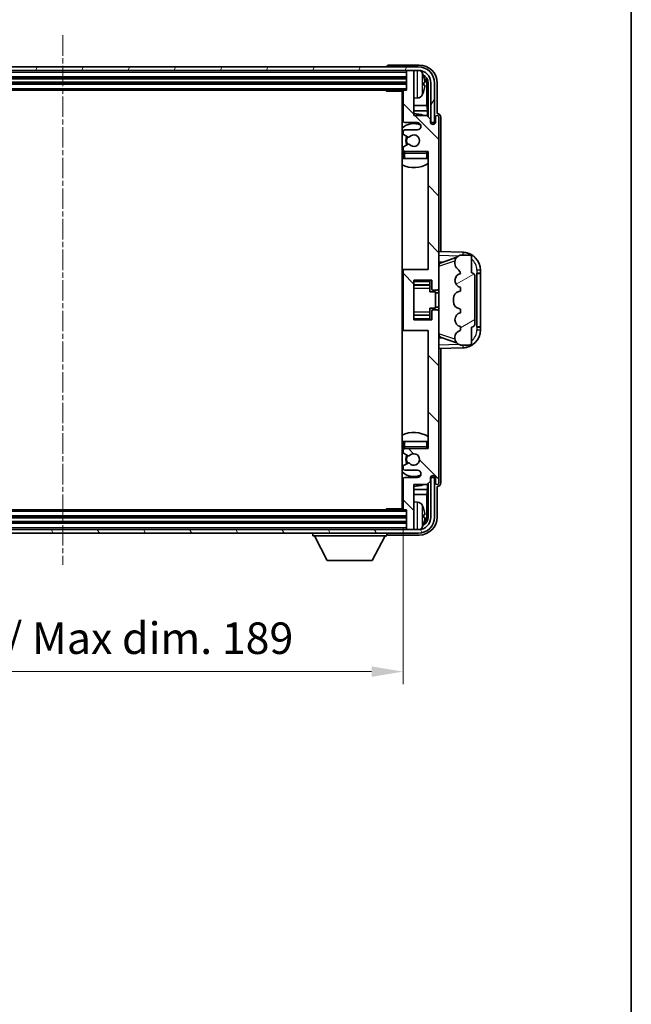
# Model space of a CAD drawing. Units: millimetres. Extents: x 4 to 8285, y 19 to 1143.
# Drawn here: x 2777 to 2947, y 569 to 843 of the extents above; entities that cross this region are included whole.
import ezdxf

# ---------------------------------------------------------------- set-up
doc = ezdxf.new("R2010")
doc.units = ezdxf.units.MM
doc.linetypes.add('CHAIN', pattern=[0.3543, 0.2362, -0.0295, 0.0591, -0.0295])
for name, color, linetype, lineweight in [('Border (ISO)', 7, 'Continuous', 35), ('Dimension (ISO)', 7, 'Continuous', 18), ('Dimension (ISO) @ 1', 7, 'Continuous', 18), ('Visible (ISO)', 7, 'Continuous', 35), ('Visible Narrow (ISO)', 7, 'Continuous', 25)]:
    doc.layers.add(name, color=color, linetype=linetype, lineweight=lineweight)
doc.layers.add('Centerline (ISO)', color=7, linetype='Continuous', lineweight=18, true_color=0x80ffff)
doc.layers.add('Hatch (ISO)', color=1, linetype='Continuous', lineweight=18, true_color=0xff0000)
doc.styles.add('Note Text (TK)', font='MS PGothic.ttf')
doc.dimstyles.new('Default - Method 1b (TK)', dxfattribs={"dimscale": 4, "dimtxt": 2.5, "dimasz": 2.5, "dimexe": 1, "dimexo": 1.5, "dimgap": 1, "dimtad": 1, "dimtoh": 1, "dimrnd": 1e-08, "dimdsep": 46, "dimtxsty": 'Note Text (TK)', "dimcen": 0.09, "dimdle": 5, "dimclrd": 100, "dimclre": 100, "dimclrt": 7, "dimadec": 1, "dimazin": 1, "dimtfac": 1, "dimtmove": 0, "dimatfit": 3, "dimfxl": 0, "dimtolj": 1, "dimlwd": -1, "dimlwe": -1, "dimarcsym": 0})

# ---------------------------------------------------------------- blocks, each defined once
blk = doc.blocks.new('図面枠 tk図枠')
at = {"layer": 'Border (ISO)'}
blk.add_line((405.5, 289), (405.5, 8), dxfattribs=at)
blk = doc.blocks.new('*D74')
at = {"layer": 'Defpoints', "color": 0, "transparency": 16777216}
for p in [(2694.42, 707.04), (2883.42, 707.04), (2883.42, 661.84)]:
    blk.add_point(p, dxfattribs=at)
at = {"layer": 'Dimension (ISO)', "color": 100, "transparency": 16777216}
for p, q in [((2694.42, 701.79), (2694.42, 658.34)), ((2883.42, 701.79), (2883.42, 658.34)), ((2703.17, 661.84), (2874.67, 661.84))]:
    blk.add_line(p, q, dxfattribs=at)
for points in [[(2703.17, 663.3), (2703.17, 660.38), (2694.42, 661.84)], [(2874.67, 663.3), (2874.67, 660.38), (2883.42, 661.84)]]:
    blk.add_solid(points, dxfattribs=at)
at = {"layer": 'Dimension (ISO)', "color": 7, "transparency": 16777216, "insert": (2722.52, 671.11), "char_height": 8.75, "attachment_point": 4, "style": 'Note Text (TK)'}
blk.add_mtext('\\A1;\\fＭＳ Ｐゴシック|b0|i0;\\H8.7500;有効寸法 / Max dim. 189', dxfattribs=at)

msp = doc.modelspace()

# ---------------------------------------------------------------- hatches: boundary and pattern name
at = {"layer": 'Hatch (ISO)'}
h = msp.add_hatch(dxfattribs=at)
h.set_pattern_fill('ANSI31', color=256, scale=88.9, angle=14.999978, style=0)
h.set_pattern_definition([(60, (1527.621, -9.103), (-9.623705, 5.55625), [])])
edge = h.paths.add_edge_path()
edge.add_ellipse((2887.6675, 825.2422), major_axis=(0, 3.5), ratio=1, start_angle=270, end_angle=360)
edge.add_line((2887.6675, 828.7422), (2886.1175, 828.7422))
edge.add_line((2886.1175, 828.7422), (2884.7175, 828.7422))
edge.add_line((2884.7175, 828.7422), (2693.1175, 828.7422))
edge.add_line((2693.1175, 828.7422), (2691.7175, 828.7422))
edge.add_line((2691.7175, 828.7422), (2690.1675, 828.7422))
edge.add_ellipse((2690.1675, 825.2422), major_axis=(-3.5, 0), ratio=1, start_angle=270, end_angle=360)
edge.add_line((2686.6675, 825.2422), (2686.6675, 814.2422))
edge.add_line((2686.6675, 814.2422), (2685.6675, 814.2422))
edge.add_line((2685.6675, 814.2422), (2685.6675, 825.2422))
edge.add_ellipse((2690.1675, 825.2422), major_axis=(0, 4.5), ratio=1, start_angle=0, end_angle=90, ccw=False)
edge.add_line((2690.1675, 829.7422), (2887.6675, 829.7422))
edge.add_ellipse((2887.6675, 825.2422), major_axis=(4.5, 0), ratio=1, start_angle=0, end_angle=90, ccw=False)
edge.add_line((2892.1675, 825.2422), (2892.1675, 814.2422))
edge.add_line((2892.1675, 814.2422), (2891.1675, 814.2422))
edge.add_line((2891.1675, 814.2422), (2891.1675, 825.2422))
h = msp.add_hatch(dxfattribs=at)
h.set_pattern_fill('ANSI31', color=256, scale=88.9, angle=90.00021, style=0)
h.set_pattern_definition([(135.0002, (1527.621, -9.103), (-7.857695, -7.85775), [])])
edge = h.paths.add_edge_path()
edge.add_line((2883.4175, 822.9422), (2883.4175, 814.7422))
edge.add_ellipse((2883.9175, 814.7422), major_axis=(-0.5, 0), ratio=1, start_angle=0, end_angle=90)
edge.add_line((2883.9175, 814.2422), (2887.4175, 814.2422))
edge.add_ellipse((2887.4175, 813.2422), major_axis=(0, 1), ratio=1, start_angle=180, end_angle=360, ccw=False)
edge.add_line((2887.4175, 812.2422), (2883.9175, 812.2422))
edge.add_ellipse((2883.9175, 811.7422), major_axis=(0, 0.5), ratio=1, start_angle=0, end_angle=90)
edge.add_line((2883.4175, 811.7422), (2883.4175, 811.232))
edge.add_ellipse((2883.7175, 811.232), major_axis=(-0.3, 0), ratio=1, start_angle=0, end_angle=60)
edge.add_line((2883.5675, 810.9722), (2884.8407, 810.2371))
edge.add_ellipse((2884.9907, 810.4969), major_axis=(-0.15, -0.2598), ratio=1, start_angle=0, end_angle=78.671012)
edge.add_ellipse((2886.4175, 809.2422), major_axis=(-1.2015, 1.0566), ratio=1, start_angle=82.662386, end_angle=360, ccw=False)
edge.add_ellipse((2884.9908, 807.9873), major_axis=(0.2253, 0.1981), ratio=1, start_angle=0, end_angle=77.981127)
edge.add_line((2884.8439, 808.2489), (2883.5706, 807.5339))
edge.add_ellipse((2883.7175, 807.2723), major_axis=(-0.1469, 0.2616), ratio=1, start_angle=0, end_angle=60.685474)
edge.add_line((2883.4175, 807.2723), (2883.4175, 806.7422))
edge.add_ellipse((2883.9175, 806.7422), major_axis=(-0.5, 0), ratio=1, start_angle=0, end_angle=90)
edge.add_line((2883.9175, 806.2422), (2890.4175, 806.2422))
edge.add_line((2890.4175, 806.2422), (2890.4175, 773.4922))
edge.add_line((2890.4175, 773.4922), (2883.9175, 773.4922))
edge.add_ellipse((2883.9175, 772.9922), major_axis=(0, 0.5), ratio=1, start_angle=0, end_angle=90)
edge.add_line((2883.4175, 772.9922), (2883.4175, 756.9922))
edge.add_ellipse((2883.9175, 756.9922), major_axis=(-0.5, 0), ratio=1, start_angle=0, end_angle=90)
edge.add_line((2883.9175, 756.4922), (2890.4175, 756.4922))
edge.add_line((2890.4175, 756.4922), (2890.4175, 723.7422))
edge.add_line((2890.4175, 723.7422), (2883.9175, 723.7422))
edge.add_ellipse((2883.9175, 723.2422), major_axis=(0, 0.5), ratio=1, start_angle=0, end_angle=90)
edge.add_line((2883.4175, 723.2422), (2883.4175, 722.712))
edge.add_ellipse((2883.7175, 722.712), major_axis=(-0.3, 0), ratio=1, start_angle=0, end_angle=60.685474)
edge.add_line((2883.5706, 722.4504), (2884.8439, 721.7354))
edge.add_ellipse((2884.9908, 721.997), major_axis=(-0.1469, -0.2616), ratio=1, start_angle=0, end_angle=77.981127)
edge.add_ellipse((2886.4175, 720.7422), major_axis=(-1.2014, 1.0567), ratio=1, start_angle=82.662386, end_angle=360, ccw=False)
edge.add_ellipse((2884.9907, 719.4874), major_axis=(0.2253, 0.1981), ratio=1, start_angle=0, end_angle=78.671012)
edge.add_line((2884.8407, 719.7472), (2883.5675, 719.0121))
edge.add_ellipse((2883.7175, 718.7523), major_axis=(-0.15, 0.2598), ratio=1, start_angle=0, end_angle=60)
edge.add_line((2883.4175, 718.7523), (2883.4175, 718.2422))
edge.add_ellipse((2883.9175, 718.2422), major_axis=(-0.5, 0), ratio=1, start_angle=0, end_angle=90)
edge.add_line((2883.9175, 717.7422), (2887.4175, 717.7422))
edge.add_ellipse((2887.4175, 716.7422), major_axis=(0, 1), ratio=1, start_angle=180, end_angle=360, ccw=False)
edge.add_line((2887.4175, 715.7422), (2883.9175, 715.7422))
edge.add_ellipse((2883.9175, 715.2422), major_axis=(0, 0.5), ratio=1, start_angle=0, end_angle=90)
edge.add_line((2883.4175, 715.2422), (2883.4175, 707.0422))
edge.add_ellipse((2883.7175, 707.0422), major_axis=(-0.3, 0), ratio=1, start_angle=0, end_angle=90)
edge.add_line((2883.7175, 706.7422), (2884.4175, 706.7422))
edge.add_line((2884.4175, 706.7422), (2884.4175, 701.5422))
edge.add_ellipse((2884.7175, 701.5422), major_axis=(-0.3, 0), ratio=1, start_angle=0, end_angle=90)
edge.add_line((2884.7175, 701.2422), (2886.1175, 701.2422))
edge.add_ellipse((2886.1175, 701.5422), major_axis=(0, -0.3), ratio=1, start_angle=0, end_angle=90)
edge.add_line((2886.4175, 701.5422), (2886.4175, 713.7422))
edge.add_line((2886.4175, 713.7422), (2890.0675, 713.7422))
edge.add_line((2890.0675, 713.7422), (2891.0675, 714.7422))
edge.add_line((2891.0675, 714.7422), (2891.0675, 715.6422))
edge.add_ellipse((2891.7425, 715.5625), major_axis=(-0.675, 0.0797), ratio=1, start_angle=193.465843, end_angle=360, ccw=False)
edge.add_line((2892.4175, 715.6422), (2892.4175, 714.2422))
edge.add_ellipse((2892.9175, 714.2422), major_axis=(-0.5, 0), ratio=1, start_angle=0, end_angle=180)
edge.add_line((2893.4175, 714.2422), (2893.4175, 761.7422))
edge.add_ellipse((2892.9175, 761.7422), major_axis=(0.5, 0), ratio=1, start_angle=0, end_angle=90)
edge.add_line((2892.9175, 762.2422), (2891.7175, 762.2422))
edge.add_ellipse((2891.7175, 761.9422), major_axis=(0, 0.3), ratio=1, start_angle=0, end_angle=90)
edge.add_line((2891.4175, 761.9422), (2891.4175, 759.4922))
edge.add_line((2891.4175, 759.4922), (2886.4175, 759.4922))
edge.add_line((2886.4175, 759.4922), (2886.4175, 770.4922))
edge.add_line((2886.4175, 770.4922), (2891.4175, 770.4922))
edge.add_line((2891.4175, 770.4922), (2891.4175, 768.0422))
edge.add_ellipse((2891.7175, 768.0422), major_axis=(-0.3, 0), ratio=1, start_angle=0, end_angle=90)
edge.add_line((2891.7175, 767.7422), (2892.9175, 767.7422))
edge.add_ellipse((2892.9175, 768.2422), major_axis=(0, -0.5), ratio=1, start_angle=0, end_angle=90)
edge.add_line((2893.4175, 768.2422), (2893.4175, 815.7422))
edge.add_ellipse((2892.9175, 815.7422), major_axis=(0.5, 0), ratio=1, start_angle=0, end_angle=180)
edge.add_line((2892.4175, 815.7422), (2892.4175, 814.3422))
edge.add_ellipse((2891.7425, 814.4218), major_axis=(0.675, -0.0797), ratio=1, start_angle=193.465843, end_angle=360, ccw=False)
edge.add_line((2891.0675, 814.3422), (2891.0675, 815.2422))
edge.add_line((2891.0675, 815.2422), (2890.0675, 816.2422))
edge.add_line((2890.0675, 816.2422), (2886.4175, 816.2422))
edge.add_line((2886.4175, 816.2422), (2886.4175, 828.4422))
edge.add_ellipse((2886.1175, 828.4422), major_axis=(0.3, 0), ratio=1, start_angle=0, end_angle=90)
edge.add_line((2886.1175, 828.7422), (2884.7175, 828.7422))
edge.add_ellipse((2884.7175, 828.4422), major_axis=(0, 0.3), ratio=1, start_angle=0, end_angle=90)
edge.add_line((2884.4175, 828.4422), (2884.4175, 823.2422))
edge.add_line((2884.4175, 823.2422), (2883.7175, 823.2422))
edge.add_ellipse((2883.7175, 822.9422), major_axis=(0, 0.3), ratio=1, start_angle=0, end_angle=90)
h = msp.add_hatch(dxfattribs=at)
h.set_pattern_fill('ANSI31', color=256, scale=88.9, angle=-14.999978, style=0)
h.set_pattern_definition([(30, (1527.621, -9.103), (-5.55625, 9.623705), [])])
edge = h.paths.add_edge_path()
edge.add_ellipse((2902.4175, 758.4672), major_axis=(0, -1), ratio=1, start_angle=0, end_angle=90)
edge.add_line((2903.4175, 758.4672), (2903.4175, 771.5172))
edge.add_ellipse((2902.4175, 771.5172), major_axis=(1, 0), ratio=1, start_angle=0, end_angle=90)
edge.add_line((2902.4175, 772.5172), (2902.4175, 776.9922))
edge.add_ellipse((2901.9175, 776.9922), major_axis=(0.5, 0), ratio=1, start_angle=0, end_angle=90)
edge.add_line((2901.9175, 777.4922), (2899.4175, 777.4922))
edge.add_line((2899.4175, 777.4922), (2899.1673, 777.4062))
edge.add_ellipse((2899.8175, 775.5148), major_axis=(-0.6502, 1.8914), ratio=1, start_angle=0, end_angle=71.029592)
edge.add_line((2897.8175, 775.5148), (2897.8175, 775.1845))
edge.add_ellipse((2899.8175, 775.1845), major_axis=(-2, 0), ratio=1, start_angle=0, end_angle=54.020827)
edge.add_ellipse((2897.4675, 771.9476), major_axis=(1.175, 1.6185), ratio=1, start_angle=318.82231, end_angle=360, ccw=False)
edge.add_line((2899.4175, 772.3922), (2899.3786, 772.3824))
edge.add_ellipse((2899.8637, 770.4422), major_axis=(-0.4851, 1.9403), ratio=1, start_angle=0, end_angle=151.927513)
edge.add_line((2899.3786, 768.5019), (2899.4175, 768.4922))
edge.add_line((2899.4175, 768.4922), (2899.4175, 767.4922))
edge.add_line((2899.4175, 767.4922), (2898.9324, 767.3709))
edge.add_ellipse((2899.4175, 765.4306), major_axis=(-0.4851, 1.9403), ratio=1, start_angle=0, end_angle=75.963757)
edge.add_line((2897.4175, 765.4306), (2897.4175, 764.5537))
edge.add_ellipse((2899.4175, 764.5537), major_axis=(-2, 0), ratio=1, start_angle=0, end_angle=75.963757)
edge.add_line((2898.9324, 762.6134), (2899.4175, 762.4922))
edge.add_line((2899.4175, 762.4922), (2899.4175, 761.4922))
edge.add_line((2899.4175, 761.4922), (2899.3786, 761.4824))
edge.add_ellipse((2899.8637, 759.5422), major_axis=(-0.4851, 1.9403), ratio=1, start_angle=0, end_angle=151.927513)
edge.add_line((2899.3786, 757.6019), (2899.4175, 757.5922))
edge.add_line((2899.4175, 757.5922), (2899.4175, 756.5922))
edge.add_line((2899.4175, 756.5922), (2899.3324, 756.5709))
edge.add_ellipse((2899.8175, 754.6306), major_axis=(-0.4851, 1.9403), ratio=1, start_angle=0, end_angle=75.963757)
edge.add_line((2897.8175, 754.6306), (2897.8175, 754.4537))
edge.add_ellipse((2899.8175, 754.4537), major_axis=(-2, 0), ratio=1, start_angle=0, end_angle=75.963757)
edge.add_line((2899.3324, 752.5134), (2899.4175, 752.4922))
edge.add_line((2899.4175, 752.4922), (2901.9175, 752.4922))
edge.add_ellipse((2901.9175, 752.9922), major_axis=(0, -0.5), ratio=1, start_angle=0, end_angle=90)
edge.add_line((2902.4175, 752.9922), (2902.4175, 757.4672))
h = msp.add_hatch(dxfattribs=at)
h.set_pattern_fill('ANSI31', color=256, scale=88.9, angle=75.000175, style=0)
h.set_pattern_definition([(120.0002, (1527.621, -9.103), (-9.62369, -5.55628), [])])
edge = h.paths.add_edge_path()
edge.add_ellipse((2690.1675, 704.7422), major_axis=(0, -3.5), ratio=1, start_angle=270, end_angle=360)
edge.add_line((2690.1675, 701.2422), (2691.7175, 701.2422))
edge.add_line((2691.7175, 701.2422), (2693.1175, 701.2422))
edge.add_line((2693.1175, 701.2422), (2884.7175, 701.2422))
edge.add_line((2884.7175, 701.2422), (2886.1175, 701.2422))
edge.add_line((2886.1175, 701.2422), (2887.6675, 701.2422))
edge.add_ellipse((2887.6675, 704.7422), major_axis=(3.5, 0), ratio=1, start_angle=270, end_angle=360)
edge.add_line((2891.1675, 704.7422), (2891.1675, 715.7422))
edge.add_line((2891.1675, 715.7422), (2892.1675, 715.7422))
edge.add_line((2892.1675, 715.7422), (2892.1675, 704.7422))
edge.add_ellipse((2887.6675, 704.7422), major_axis=(0, -4.5), ratio=1, start_angle=0, end_angle=90, ccw=False)
edge.add_line((2887.6675, 700.2422), (2690.1675, 700.2422))
edge.add_ellipse((2690.1675, 704.7422), major_axis=(-4.5, 0), ratio=1, start_angle=0, end_angle=90, ccw=False)
edge.add_line((2685.6675, 704.7422), (2685.6675, 715.7422))
edge.add_line((2685.6675, 715.7422), (2686.6675, 715.7422))
edge.add_line((2686.6675, 715.7422), (2686.6675, 704.7422))

# ---------------------------------------------------------------- linework, layer by layer
at = {"layer": 'Centerline (ISO)', "linetype": 'CHAIN', "ltscale": 23.990969}
msp.add_line((2788.9175, 838.4922), (2788.9175, 691.4922), dxfattribs=at)
at = {"layer": 'Visible (ISO)'}
for p, q in [((2887.6675, 829.7422), (2690.1675, 829.7422)), ((2690.1675, 828.7422), (2887.6675, 828.7422)), ((2878.9175, 829.7425), (2878.9175, 829.7422)), ((2887.9205, 830.2422), (2879.4172, 830.2422)), ((2884.4175, 828.7422), (2884.4175, 828.4422)), ((2884.4175, 828.4422), (2884.4175, 823.2422)), ((2886.1175, 828.7422), (2884.7175, 828.7422)), ((2886.4175, 828.7422), (2886.4175, 828.4422)), ((2886.4175, 816.2422), (2886.4175, 828.4422)), ((2693.4175, 826.7422), (2884.4175, 826.7422)), ((2693.4175, 825.2422), (2884.4175, 825.2422)), ((2694.1175, 823.2422), (2883.7175, 823.2422)), ((2878.5969, 823.2422), (2878.847, 822.9922)), ((2878.847, 823.2422), (2878.847, 822.9922)), ((2883.4217, 822.9922), (2878.847, 822.9922)), ((2883.1675, 822.9922), (2883.1675, 706.9922)), ((2883.4175, 822.9422), (2883.4175, 814.7422)), ((2884.4175, 823.2422), (2883.7175, 823.2422)), ((2889.1315, 824.7098), (2889.1315, 825.2745)), ((2890.0667, 818.9634), (2890.0667, 824.8929)), ((2890.4159, 825.2422), (2890.4159, 815.8937)), ((2891.1675, 825.2422), (2891.1675, 814.2422)), ((2892.1675, 814.2422), (2892.1675, 825.2422)), ((2892.9175, 816.7422), (2892.9175, 825.2452)), ((2887.4764, 821.0848), (2886.4175, 820.9922)), ((2883.4175, 818.9634), (2883.1675, 818.9634)), ((2883.4175, 817.5543), (2883.1675, 817.5543)), ((2890.0667, 818.9634), (2886.4175, 818.9634)), ((2890.2588, 817.5543), (2886.4175, 817.5543)), ((2890.2588, 817.5543), (2890.0667, 818.9634)), ((2890.2588, 816.0508), (2890.2588, 817.5543)), ((2890.0675, 816.2422), (2886.4175, 816.2422)), ((2891.0675, 815.2422), (2890.0675, 816.2422)), ((2891.0675, 814.3422), (2891.0675, 815.2422)), ((2892.4175, 815.7422), (2892.4175, 814.3422)), ((2892.9181, 816.7422), (2892.9175, 816.7422)), ((2893.4175, 768.2422), (2893.4175, 815.7422)), ((2893.9175, 778.4747), (2893.9175, 815.7428)), ((2883.9175, 814.2422), (2887.4175, 814.2422)), ((2887.4175, 812.2422), (2883.9175, 812.2422)), ((2891.0874, 814.2406), (2891.2161, 814.2406)), ((2891.1109, 814.1708), (2891.1462, 814.1708)), ((2891.1675, 814.2422), (2892.1675, 814.2422)), ((2891.3461, 813.9709), (2891.3461, 813.8697)), ((2891.4159, 814.0408), (2891.4159, 813.8257)), ((2883.4175, 811.7422), (2883.4175, 811.232)), ((2883.5675, 810.9722), (2884.8407, 810.2371)), ((2883.4175, 807.2723), (2883.4175, 806.7422)), ((2884.8439, 808.2489), (2883.5706, 807.5339)), ((2883.4175, 805.7422), (2883.4175, 804.2422)), ((2883.9175, 804.2422), (2883.4175, 804.2422)), ((2883.9175, 806.2422), (2890.4175, 806.2422)), ((2889.9175, 804.2422), (2883.9175, 804.2422)), ((2890.4175, 804.2422), (2889.9175, 804.2422)), ((2890.4175, 806.2422), (2890.4175, 773.4922)), ((2900.092, 778.2591), (2893.4175, 778.4922)), ((2893.993, 775.3572), (2898.3329, 776.8549)), ((2899.4175, 777.4922), (2899.1673, 777.4062)), ((2901.9175, 777.4922), (2899.4175, 777.4922)), ((2902.4175, 772.5172), (2902.4175, 776.9922)), ((2893.4175, 775.4922), (2894.2953, 775.4615)), ((2897.8175, 775.5148), (2897.8175, 775.1845)), ((2883.9175, 773.4922), (2883.1675, 773.4922)), ((2883.4175, 772.9922), (2883.4175, 756.9922)), ((2890.4175, 773.4922), (2883.9175, 773.4922)), ((2899.4175, 772.3922), (2899.3786, 772.3824)), ((2903.4175, 758.4672), (2903.4175, 771.5172)), ((2903.9175, 772.4922), (2903.9524, 772.4922)), ((2903.9175, 757.4922), (2903.9175, 772.4922)), ((2903.9175, 772.3922), (2904.9175, 772.3922)), ((2904.9175, 772.4922), (2903.9524, 772.4922)), ((2904.9175, 772.4922), (2904.9175, 773.2621)), ((2904.9175, 772.3922), (2904.9175, 772.4922)), ((2904.9175, 757.5922), (2904.9175, 772.3922)), ((2886.4175, 759.4922), (2886.4175, 770.4922)), ((2886.4175, 770.4922), (2891.4175, 770.4922)), ((2886.4175, 769.1911), (2890.9175, 769.1911)), ((2890.9175, 770.4922), (2890.9175, 770.1412)), ((2890.9175, 770.1412), (2890.9175, 769.1911)), ((2890.9175, 769.1283), (2890.9175, 769.1911)), ((2890.9175, 768.2601), (2890.9175, 769.1283)), ((2890.9175, 767.2922), (2890.9175, 768.2601)), ((2891.4175, 770.4922), (2891.4175, 768.0422)), ((2893.4175, 761.7422), (2893.4175, 768.2422)), ((2899.3786, 768.5019), (2899.4175, 768.4922)), ((2899.4175, 768.4922), (2899.4175, 767.4922)), ((2890.9175, 767.2922), (2892.4175, 767.2922)), ((2891.7175, 767.7422), (2892.9175, 767.7422)), ((2892.4175, 762.6922), (2892.4175, 767.2922)), ((2893.4175, 766.9922), (2892.4175, 766.9922)), ((2897.4175, 765.4306), (2897.4175, 764.5537)), ((2899.4175, 767.4922), (2898.9324, 767.3709)), ((2890.9175, 762.6922), (2892.4175, 762.6922)), ((2890.9175, 761.7242), (2890.9175, 762.6922)), ((2893.4175, 762.9922), (2892.4175, 762.9922)), ((2886.4175, 760.7932), (2890.9175, 760.7932)), ((2890.9175, 760.8561), (2890.9175, 761.7242)), ((2890.9175, 760.7932), (2890.9175, 760.8561)), ((2890.9175, 760.7932), (2890.9175, 759.8431)), ((2891.4175, 761.9422), (2891.4175, 759.4922)), ((2892.9175, 762.2422), (2891.7175, 762.2422)), ((2893.4175, 714.2422), (2893.4175, 761.7422)), ((2898.9324, 762.6134), (2899.4175, 762.4922)), ((2899.4175, 761.4922), (2899.3786, 761.4824)), ((2899.4175, 762.4922), (2899.4175, 761.4922)), ((2891.4175, 759.4922), (2886.4175, 759.4922)), ((2890.9175, 759.8431), (2890.9175, 759.4922)), ((2899.3786, 757.6019), (2899.4175, 757.5922)), ((2899.4175, 757.5922), (2899.4175, 756.5922)), ((2902.4175, 752.9922), (2902.4175, 757.4672)), ((2904.9175, 757.5922), (2903.9175, 757.5922)), ((2903.9524, 757.4922), (2903.9175, 757.4922)), ((2903.9524, 757.4922), (2904.9175, 757.4922)), ((2904.9175, 757.4922), (2904.9175, 757.5922)), ((2904.9175, 756.7222), (2904.9175, 757.4922)), ((2883.1675, 756.4922), (2883.9175, 756.4922)), ((2883.9175, 756.4922), (2890.4175, 756.4922)), ((2890.4175, 756.4922), (2890.4175, 723.7422)), ((2894.2953, 754.5228), (2893.4175, 754.4922)), ((2898.3126, 753.1364), (2893.993, 754.6271)), ((2897.8175, 754.6306), (2897.8175, 754.4537)), ((2899.4175, 756.5922), (2899.3324, 756.5709)), ((2893.4175, 751.4922), (2900.092, 751.7252)), ((2899.3324, 752.5134), (2899.4175, 752.4922)), ((2899.4175, 752.4922), (2901.9175, 752.4922)), ((2893.9175, 714.2415), (2893.9175, 751.5096)), ((2883.4175, 725.7422), (2883.9175, 725.7422)), ((2883.4175, 725.7422), (2883.4175, 724.2422)), ((2883.9175, 725.7422), (2889.9175, 725.7422)), ((2889.9175, 725.7422), (2890.4175, 725.7422)), ((2883.4175, 723.2422), (2883.4175, 722.712)), ((2883.5706, 722.4504), (2884.8439, 721.7354)), ((2890.4175, 723.7422), (2883.9175, 723.7422)), ((2884.8407, 719.7472), (2883.5675, 719.0121)), ((2883.4175, 718.7523), (2883.4175, 718.2422)), ((2883.9175, 717.7422), (2887.4175, 717.7422)), ((2883.4175, 715.2422), (2883.4175, 707.0422)), ((2887.4175, 715.7422), (2883.9175, 715.7422)), ((2886.4175, 701.5422), (2886.4175, 713.7422)), ((2886.4175, 713.7422), (2890.0675, 713.7422)), ((2890.0675, 713.7422), (2891.0675, 714.7422)), ((2890.2588, 712.43), (2890.2588, 713.9335)), ((2890.4159, 714.0906), (2890.4159, 704.7422)), ((2891.0675, 714.7422), (2891.0675, 715.6422)), ((2891.2161, 715.7437), (2891.0874, 715.7437)), ((2891.1462, 715.8135), (2891.1109, 715.8135)), ((2892.1675, 715.7422), (2891.1675, 715.7422)), ((2891.1675, 715.7422), (2891.1675, 704.7422)), ((2891.3461, 716.1146), (2891.3461, 716.0134)), ((2891.4159, 716.1586), (2891.4159, 715.9436)), ((2892.1675, 704.7422), (2892.1675, 715.7422)), ((2892.4175, 715.6422), (2892.4175, 714.2422)), ((2883.1675, 712.43), (2883.4175, 712.43)), ((2883.1675, 711.0209), (2883.4175, 711.0209)), ((2886.4175, 712.43), (2890.2588, 712.43)), ((2886.4175, 711.0209), (2890.0667, 711.0209)), ((2890.2588, 712.43), (2890.0667, 711.0209)), ((2890.0667, 705.0914), (2890.0667, 711.0209)), ((2892.9175, 704.7391), (2892.9175, 713.2422)), ((2892.9175, 713.2422), (2892.9181, 713.2422)), ((2887.4764, 708.8995), (2886.4175, 708.9922)), ((2883.7175, 706.7422), (2694.1175, 706.7422)), ((2878.5969, 706.7422), (2878.847, 706.9922)), ((2878.847, 706.9922), (2878.847, 706.7422)), ((2883.4217, 706.9922), (2878.847, 706.9922)), ((2883.7175, 706.7422), (2884.4175, 706.7422)), ((2884.4175, 706.7422), (2884.4175, 701.5422)), ((2889.1315, 704.7098), (2889.1315, 705.2745)), ((2884.4175, 704.7422), (2693.4175, 704.7422)), ((2884.4175, 703.2422), (2693.4175, 703.2422)), ((2887.6675, 701.2422), (2690.1675, 701.2422)), ((2690.1675, 700.2422), (2887.6675, 700.2422)), ((2858.3175, 700.2422), (2858.3175, 699.5422)), ((2878.9175, 700.2422), (2878.9175, 699.5422)), ((2884.4175, 701.5422), (2884.4175, 701.2422)), ((2884.7175, 701.2422), (2886.1175, 701.2422)), ((2886.4175, 701.5422), (2886.4175, 701.2422)), ((2858.3175, 699.5422), (2878.9175, 699.5422)), ((2862.3675, 692.6422), (2858.8175, 699.5422)), ((2874.8675, 692.6422), (2878.4175, 699.5422)), ((2879.4172, 699.7422), (2887.9205, 699.7422)), ((2862.3675, 692.6422), (2874.8675, 692.6422))]:
    msp.add_line(p, q, dxfattribs=at)
for centre, radius, start, end in [((2884.7175, 828.4422), 0.3, 90, 180), ((2886.1175, 828.4422), 0.3, 0, 90), ((2887.6675, 825.2422), 4.5, 0, 90), ((2887.6675, 825.2422), 3.5, 0, 90), ((2887.337, 827.3056), 1.6, 28.172734, 61.84933), ((2883.0175, 824.9922), 6.5, 20.039607, 28.172734), ((2889.0069, 827.1768), 0.1246, 1.814826, 20.039607), ((2883.7175, 822.9422), 0.3, 90, 180), ((2889.0069, 822.8075), 0.1246, 339.960393, 358.185174), ((2882.9175, 821.7422), 0.5, 300, 60), ((2887.337, 822.6787), 1.6, 275, 331.827266), ((2883.0175, 824.9922), 6.5, 331.827266, 339.960393), ((2886.4175, 809.2422), 7.5, 113.578178, 115.679289), ((2883.9175, 814.7422), 0.5, 180, 270), ((2886.4175, 809.2422), 7.5, 68.96053, 90), ((2892.9175, 815.7422), 0.5, 0, 180), ((2886.4175, 809.2422), 4.75, 65.863751, 133.173551), ((2883.9175, 811.7422), 0.5, 90, 180), ((2887.4175, 813.2422), 1, 270, 90), ((2891.7425, 814.4218), 0.6797, 186.732921, 353.267079), ((2883.7175, 811.232), 0.3, 180, 240), ((2886.4175, 809.2422), 2.25, 148.134623, 211.750824), ((2886.4175, 809.2422), 2, 147.901352, 212.055581), ((2884.9907, 810.4969), 0.3, 240, 318.671012), ((2886.4175, 809.2422), 1.6, 221.333399, 138.671012), ((2883.7175, 807.2723), 0.3, 119.314526, 180), ((2883.9175, 806.7422), 0.5, 180, 270), ((2884.9908, 807.9873), 0.3, 41.333399, 119.314526), ((2886.4175, 809.2422), 4.75, 226.826449, 230.833289), ((2883.9175, 805.7422), 0.5, 90, 180), ((2889.9175, 805.7422), 0.5, 0, 90), ((2886.4175, 809.2422), 4.75, 320.418264, 320.833289), ((2886.4175, 809.2422), 7.5, 244.320711, 302.230953), ((2899.8175, 775.5148), 2, 108.970408, 180), ((2899.9175, 773.2621), 5, 0, 88), ((2901.9175, 776.9922), 0.5, 0, 90), ((2899.8175, 775.1845), 2, 180, 234.020827), ((2883.9175, 772.9922), 0.5, 90, 180), ((2899.8637, 770.4422), 2, 104.036243, 255.963757), ((2897.4675, 771.9476), 2, 12.843137, 54.020827), ((2902.4175, 771.5172), 1, 0, 90), ((2892.9175, 768.2422), 0.5, 270, 0), ((2891.7175, 768.0422), 0.3, 180, 270), ((2899.4175, 765.4306), 2, 104.036243, 180), ((2899.4175, 764.5537), 2, 180, 255.963757), ((2891.7175, 761.9422), 0.3, 90, 180), ((2892.9175, 761.7422), 0.5, 0, 90), ((2899.8637, 759.5422), 2, 104.036243, 255.963757), ((2902.4175, 758.4672), 1, 270, 0), ((2883.9175, 756.9922), 0.5, 180, 270), ((2899.8175, 754.6306), 2, 104.036243, 180), ((2899.8175, 754.4537), 2, 180, 255.963757), ((2899.9175, 756.7222), 5, 272, 0), ((2901.9175, 752.9922), 0.5, 270, 0), ((2886.4175, 720.7422), 7.5, 57.769047, 115.679289), ((2886.4175, 720.7422), 4.75, 129.166711, 133.173551), ((2883.9175, 724.2422), 0.5, 180, 270), ((2883.9175, 723.2422), 0.5, 90, 180), ((2883.7175, 722.712), 0.3, 180, 240.685474), ((2886.4175, 720.7422), 2.25, 148.249176, 211.865377), ((2886.4175, 720.7422), 2, 147.944419, 212.098648), ((2884.9908, 721.997), 0.3, 240.685474, 318.666601), ((2886.4175, 720.7422), 1.6, 221.328988, 138.666601), ((2889.9175, 724.2422), 0.5, 270, 0), ((2886.4175, 720.7422), 4.75, 39.166711, 39.581736), ((2883.7175, 718.7523), 0.3, 120, 180), ((2884.9907, 719.4874), 0.3, 41.328988, 120), ((2886.4175, 720.7422), 4.75, 226.826449, 294.136249), ((2883.9175, 718.2422), 0.5, 180, 270), ((2887.4175, 716.7422), 1, 270, 90), ((2891.7425, 715.5625), 0.6797, 6.732921, 173.267079), ((2886.4175, 720.7422), 7.5, 244.320711, 246.421822), ((2883.9175, 715.2422), 0.5, 90, 180), ((2886.4175, 720.7422), 7.5, 270, 291.03947), ((2892.9175, 714.2422), 0.5, 180, 0), ((2882.9175, 708.2422), 0.5, 300, 60), ((2887.337, 707.3056), 1.6, 28.172734, 85), ((2883.0175, 704.9922), 6.5, 20.039607, 28.172734), ((2883.7175, 707.0422), 0.3, 180, 270), ((2889.0069, 707.1768), 0.1246, 1.814826, 20.039607), ((2887.6675, 704.7422), 4.5, 270, 0), ((2887.6675, 704.7422), 3.5, 270, 0), ((2883.0175, 704.9922), 6.5, 331.827266, 339.960393), ((2889.0069, 702.8075), 0.1246, 339.960393, 358.185174), ((2884.7175, 701.5422), 0.3, 180, 270), ((2886.1175, 701.5422), 0.3, 270, 0), ((2887.337, 702.6787), 1.6, 298.15067, 331.827266)]:
    msp.add_arc(centre, radius, start, end, dxfattribs=at)
for centre, major_axis, ratio, start_param, end_param in [((2879.4178, 829.7419), (-0.354, 0.354), 0.99878277, 5.49839613, 7.06797448), ((2887.9144, 825.2391), (3.5398, 3.5398), 0.99878277, 5.49839613, 7.06797448), ((2887.9144, 825.2391), (1.7699, 1.7699), 0.99878277, 5.49839613, 6.61101961), ((2883.0297, 824.985), (-3.2829, -5.6083), 0.99488747, 2.20774935, 2.44673364), ((2887.5652, 824.8899), (1.7699, 1.7699), 0.99878277, 5.49839613, 6.31586897), ((2883.0297, 824.8525), (6.4737, 0.5671), 0.05101764, 5.93460274, 6.17358703), ((2883.0297, 825.1318), (6.4737, -0.5671), 0.05101764, 0.10959827, 0.34858257), ((2883.0297, 824.9993), (3.2829, -5.6083), 0.99488747, 0.69485901, 0.93384331), ((2892.9169, 815.7415), (0.708, 0.708), 0.99878277, 5.49839613, 7.06797448), ((2891.146, 813.9707), (0.1416, 0.1416), 0.99878277, 5.49839613, 7.06797448), ((2891.2158, 814.0405), (0.1416, 0.1416), 0.99878277, 5.49839613, 7.06797448), ((2894.4175, 774.4458), (-0.844, 0.6015), 0.89174475, 5.71699644, 6.84937417), ((2894.4175, 755.5385), (0.844, 0.6015), 0.89174475, 2.57540379, 3.70778152), ((2891.146, 716.0136), (0.1416, -0.1416), 0.99878277, 5.49839613, 7.06797448), ((2891.2158, 715.9438), (0.1416, -0.1416), 0.99878277, 5.49839613, 7.06797448), ((2892.9169, 714.2428), (0.708, -0.708), 0.99878277, 5.49839613, 7.06797448), ((2883.0297, 704.985), (-3.2829, -5.6083), 0.99488747, 2.20774935, 2.44673364), ((2883.0297, 704.8525), (6.4737, 0.5671), 0.05101764, 5.93460274, 6.17358703), ((2887.9144, 704.7452), (3.5398, -3.5398), 0.99878277, 5.49839613, 7.06797448), ((2887.9144, 704.7452), (1.7699, -1.7699), 0.99878277, 5.955351, 7.06797448), ((2883.0297, 705.1318), (6.4737, -0.5671), 0.05101764, 0.10959827, 0.34858257), ((2883.0297, 704.9993), (3.2829, -5.6083), 0.99488747, 0.69485901, 0.93384331), ((2887.5652, 705.0944), (1.7699, -1.7699), 0.99878277, 6.25050164, 7.06797448), ((2879.4178, 700.2425), (-0.354, -0.354), 0.99878277, 5.49839613, 7.06797448)]:
    msp.add_ellipse(centre, major_axis=major_axis, ratio=ratio, start_param=start_param, end_param=end_param, dxfattribs=at)
for points, knots in [([(2889.4677, 825.6949), (2889.4721, 825.6535), (2889.4758, 825.6097), (2889.4804, 825.53), (2889.4814, 825.4941), (2889.4807, 825.4381), (2889.479, 825.4144), (2889.4739, 825.3885), (2889.471, 825.382), (2889.4677, 825.3801)], [0, 0, 0, 0, 0.0125039067, 0.0125039067, 0.0250078135, 0.0250078135, 0.0375277995, 0.0375277995, 0.0466766392, 0.0466766392, 0.0466766392, 0.0466766392]), ([(2889.4677, 824.6042), (2889.4721, 824.6017), (2889.4758, 824.5909), (2889.4804, 824.5526), (2889.4813, 824.5252), (2889.4807, 824.4633), (2889.479, 824.4248), (2889.4739, 824.3527), (2889.471, 824.3207), (2889.4677, 824.2894)], [0, 0, 0, 0, 0.0124997785, 0.0124997785, 0.0249995571, 0.0249995571, 0.0375236714, 0.0375236714, 0.0466766062, 0.0466766062, 0.0466766062, 0.0466766062]), ([(2900.092, 778.2591), (2900.1173, 778.2582), (2900.1426, 778.2571), (2900.3466, 778.2469), (2900.5245, 778.2283), (2900.7592, 778.1911), (2900.8177, 778.1808), (2901.141, 778.1176), (2901.4038, 778.044), (2901.8837, 777.8656), (2902.1048, 777.7648), (2902.4654, 777.5677), (2902.6112, 777.478), (2902.8552, 777.3102), (2902.9572, 777.2339), (2903.1026, 777.1169), (2903.1508, 777.0765), (2903.2196, 777.0167), (2903.2422, 776.9967), (2903.2858, 776.9574), (2903.3063, 776.9386), (2903.3273, 776.9191)], [0, 0, 0, 0, 0.007734348, 0.007734348, 0.062383961, 0.062383961, 0.080578005, 0.080578005, 0.16325619, 0.16325619, 0.235395077, 0.235395077, 0.286657754, 0.286657754, 0.325588593, 0.325588593, 0.34586157, 0.34586157, 0.356225213, 0.356225213, 0.366678878, 0.366678878, 0.366678878, 0.366678878]), ([(2903.3273, 753.0652), (2903.3055, 753.045), (2903.284, 753.0252), (2903.239, 752.9848), (2903.216, 752.9644), (2903.1458, 752.9036), (2903.0971, 752.8629), (2902.9498, 752.7446), (2902.8468, 752.668), (2902.5894, 752.4919), (2902.4303, 752.3954), (2902.0375, 752.1863), (2901.7972, 752.0818), (2901.3203, 751.9166), (2901.0817, 751.8534), (2900.5941, 751.7618), (2900.3422, 751.734), (2900.092, 751.7252)], [0, 0, 0, 0, 0.010324666, 0.010324666, 0.020594432, 0.020594432, 0.040813568, 0.040813568, 0.07993168, 0.07993168, 0.135515863, 0.135515863, 0.213475131, 0.213475131, 0.288233113, 0.288233113, 0.364668473, 0.364668473, 0.364668473, 0.364668473]), ([(2889.4677, 705.6949), (2889.4721, 705.6535), (2889.4758, 705.6097), (2889.4804, 705.53), (2889.4814, 705.4941), (2889.4807, 705.4381), (2889.479, 705.4144), (2889.4739, 705.3885), (2889.471, 705.382), (2889.4677, 705.3801)], [0, 0, 0, 0, 0.0125039067, 0.0125039067, 0.0250078135, 0.0250078135, 0.0375277995, 0.0375277995, 0.0466766392, 0.0466766392, 0.0466766392, 0.0466766392]), ([(2889.4677, 704.6042), (2889.4721, 704.6017), (2889.4758, 704.5909), (2889.4804, 704.5526), (2889.4813, 704.5252), (2889.4807, 704.4633), (2889.479, 704.4248), (2889.4739, 704.3527), (2889.471, 704.3207), (2889.4677, 704.2894)], [0, 0, 0, 0, 0.0124997785, 0.0124997785, 0.0249995571, 0.0249995571, 0.0375236714, 0.0375236714, 0.0466766062, 0.0466766062, 0.0466766062, 0.0466766062])]:
    msp.add_open_spline(points, degree=3, knots=knots, dxfattribs=at)
at = {"layer": 'Visible Narrow (ISO)'}
for p, q in [((2887.4764, 821.0848), (2887.4764, 828.7422)), ((2693.4175, 828.2422), (2884.4175, 828.2422)), ((2693.4175, 827.0422), (2884.4175, 827.0422)), ((2693.4175, 826.4422), (2884.4175, 826.4422)), ((2693.4175, 825.5422), (2884.4175, 825.5422)), ((2888.7474, 828.061), (2888.7474, 821.9233)), ((2889.1239, 827.2018), (2889.1239, 827.2195)), ((2693.4175, 824.9422), (2884.4175, 824.9422)), ((2693.4175, 823.7422), (2884.4175, 823.7422)), ((2889.1239, 824.7116), (2889.1239, 825.2727)), ((2889.1239, 822.7648), (2889.1239, 822.7825)), ((2890.4159, 825.2422), (2890.0667, 824.8929)), ((2891.2161, 814.2406), (2891.1462, 814.1708)), ((2891.3461, 813.9709), (2891.4159, 814.0408)), ((2883.4175, 805.7422), (2883.9175, 805.7422)), ((2883.9175, 805.7422), (2883.9175, 806.2422)), ((2883.9175, 804.2422), (2883.9175, 805.7422)), ((2883.9175, 805.7422), (2889.9175, 805.7422)), ((2889.9175, 806.2422), (2889.9175, 805.7422)), ((2889.9175, 805.7422), (2890.4175, 805.7422)), ((2889.9175, 805.7422), (2889.9175, 804.2422)), ((2893.4175, 777.4928), (2898.9172, 777.3007)), ((2893.4175, 774.3611), (2897.8534, 775.892)), ((2904.9175, 773.2621), (2903.9524, 773.2621)), ((2903.9524, 773.2621), (2903.9524, 772.4922)), ((2886.4175, 770.1412), (2890.9175, 770.1412)), ((2886.4175, 769.1283), (2890.9175, 769.1283)), ((2886.4175, 768.2601), (2890.9175, 768.2601)), ((2886.4175, 761.7242), (2890.9175, 761.7242)), ((2886.4175, 760.8561), (2890.9175, 760.8561)), ((2886.4175, 759.8431), (2890.9175, 759.8431)), ((2903.9524, 757.4922), (2903.9524, 756.7222)), ((2897.8502, 754.0934), (2893.4175, 755.6232)), ((2903.9524, 756.7222), (2904.9175, 756.7222)), ((2898.8884, 752.6826), (2893.4175, 752.4915)), ((2883.9175, 724.2422), (2883.9175, 725.7422)), ((2889.9175, 725.7422), (2889.9175, 724.2422)), ((2883.9175, 724.2422), (2883.4175, 724.2422)), ((2889.9175, 724.2422), (2883.9175, 724.2422)), ((2883.9175, 723.7422), (2883.9175, 724.2422)), ((2890.4175, 724.2422), (2889.9175, 724.2422)), ((2889.9175, 724.2422), (2889.9175, 723.7422)), ((2891.1462, 715.8135), (2891.2161, 715.7437)), ((2891.4159, 715.9436), (2891.3461, 716.0134)), ((2887.4764, 701.2422), (2887.4764, 708.8995)), ((2888.7474, 708.061), (2888.7474, 701.9233)), ((2884.4175, 706.2422), (2693.4175, 706.2422)), ((2889.1239, 707.2018), (2889.1239, 707.2195)), ((2889.1239, 704.7116), (2889.1239, 705.2727)), ((2884.4175, 705.0422), (2693.4175, 705.0422)), ((2884.4175, 704.4422), (2693.4175, 704.4422)), ((2884.4175, 703.5422), (2693.4175, 703.5422)), ((2884.4175, 702.9422), (2693.4175, 702.9422)), ((2889.1239, 702.7648), (2889.1239, 702.7825)), ((2890.0667, 705.0914), (2890.4159, 704.7422)), ((2884.4175, 701.7422), (2693.4175, 701.7422))]:
    msp.add_line(p, q, dxfattribs=at)
for centre, start, end in [((2899.9524, 773.2621), 0, 51.955368), ((2899.9524, 756.7222), 308.044632, 0)]:
    msp.add_arc(centre, 4, start, end, dxfattribs=at)
for centre, major_axis, start_param, end_param in [((2900.0571, 777.2597), (0.0349, 0.9994), 4.94836836, 6.28318531), ((2900.0571, 752.7246), (0.0349, -0.9994), 0, 1.33481695)]:
    msp.add_ellipse(centre, major_axis=major_axis, ratio=0.03487826, start_param=start_param, end_param=end_param, dxfattribs=at)

# ---------------------------------------------------------------- block references
at = {"xscale": 3.5, "yscale": 3.5, "zscale": 3.5}
msp.add_blockref('図面枠 tk図枠', (1527.6209, -9.1032), dxfattribs=at)

# ---------------------------------------------------------------- dimensions: what is measured, and where the dimension line sits
at = {"layer": 'Dimension (ISO) @ 1', "color": 100, "true_color": 0x00ff3f}
dim = msp.add_linear_dim(base=(2883.4175, 661.8422), p1=(2694.4175, 707.0422), p2=(2883.4175, 707.0422), text='\\fＭＳ Ｐゴシック|b0|i0;\\H8.7500;有効寸法 / Max dim. <>', dimstyle='Default - Method 1b (TK)', override={"dimscale": 1, "dimtxt": 8.75, "dimasz": 8.75, "dimexe": 3.5, "dimexo": 5.25, "dimgap": 3.5, "dimtoh": 0, "dimdec": 2, "dimcen": 0.315, "dimtol": 0, "dimlim": 0, "dimtp": 0, "dimtm": 0, "dimtdec": 2, "dimtix": 0, "dimtofl": 0, "dimtmove": 0, "dimatfit": 1}, dxfattribs=at)
dim.commit()
dim.dimension.update_dxf_attribs({"geometry": '*D74', "text_midpoint": (2788.9175, 661.8422), "dimtype": 128})

doc.saveas('drawing.dxf')
